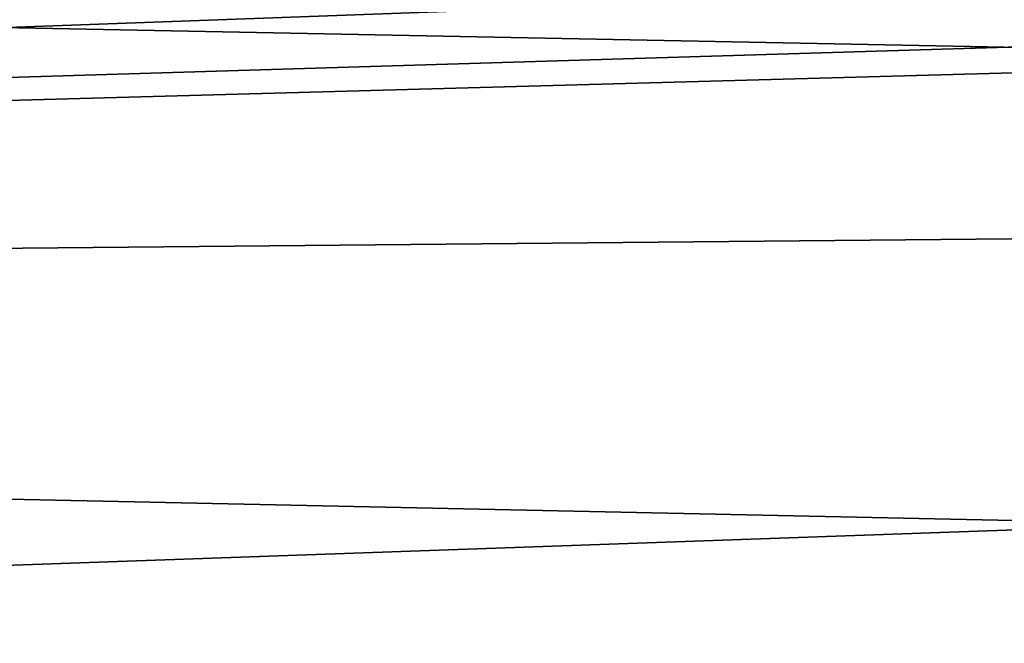
# Model space of a CAD drawing. Units: millimetres. Extents: x -148 to 148, y -35 to 35.
# Drawn here: x -123 to -121, y 19 to 21 of the extents above; entities that cross this region are included whole.
import ezdxf

# ---------------------------------------------------------------- set-up
doc = ezdxf.new("R2010")
doc.units = ezdxf.units.MM
doc.header["$LTSCALE"] = 33.374815
doc.layers.add('127', color=7, linetype='CONTINUOUS')
doc.layers.add('88', color=7, linetype='CONTINUOUS')

msp = doc.modelspace()

# ---------------------------------------------------------------- linework, layer by layer
at = {"layer": '127', "color": 252, "linetype": 'Continuous', "true_color": 0x8c8c8c}
msp.add_3dface([(-120.6123, 21.302, 10.5752), (-119.7545, 21.172, 10.8497), (-120.159, 21.2676, 10.7644), (-120.6123, 21.302, 10.5752)], dxfattribs=at)
at = {"layer": '88', "color": 7, "linetype": 'Continuous'}
for points in [[(-123.1977, 22.5865, 7.3747), (-123.2033, 22.7043, 7.0035), (-146.009, 20.3761, 11.8293), (-123.1977, 22.5865, 7.3747)], [(-146.009, 20.3761, 11.8293), (-123.2033, 22.7043, 7.0035), (-146.009, 22.5567, 6.8054), (-146.009, 20.3761, 11.8293)], [(-123.134, 22.446, 7.7937), (-123.1977, 22.5865, 7.3747), (-146.009, 20.3761, 11.8293), (-123.134, 22.446, 7.7937)], [(-122.9954, 22.2804, 8.2587), (-123.134, 22.446, 7.7937), (-146.009, 20.3761, 11.8293), (-122.9954, 22.2804, 8.2587)], [(-122.7628, 22.0912, 8.7577), (-122.9954, 22.2804, 8.2587), (-146.009, 20.3761, 11.8293), (-122.7628, 22.0912, 8.7577)], [(-122.4189, 21.8886, 9.2602), (-122.7628, 22.0912, 8.7577), (-146.009, 20.3761, 11.8293), (-122.4189, 21.8886, 9.2602)], [(-96.2044, 21.9488, -9.6973), (-96.2044, 20.6694, -12.1888), (-146.009, 21.6464, -9.3032), (-96.2044, 21.9488, -9.6973)], [(-121.9502, 21.6826, 9.7428), (-122.4189, 21.8886, 9.2602), (-146.009, 20.3761, 11.8293), (-121.9502, 21.6826, 9.7428)], [(-121.3497, 21.4817, 10.1904), (-121.9502, 21.6826, 9.7428), (-146.009, 20.3761, 11.8293), (-121.3497, 21.4817, 10.1904)], [(-146.009, 21.6464, -9.3032), (-96.2044, 20.6694, -12.1888), (-146.009, 18.9137, -14.0495), (-146.009, 21.6464, -9.3032)], [(-120.6123, 21.302, 10.5752), (-121.3497, 21.4817, 10.1904), (-146.009, 20.3761, 11.8293), (-120.6123, 21.302, 10.5752)], [(-119.7545, 21.172, 10.8497), (-120.6123, 21.302, 10.5752), (-146.009, 20.3761, 11.8293), (-119.7545, 21.172, 10.8497)], [(-118.8502, 21.1234, 10.9611), (-119.7545, 21.172, 10.8497), (-146.009, 20.3761, 11.8293), (-118.8502, 21.1234, 10.9611)], [(-96.2044, 20.8464, 11.8834), (-118.8502, 21.1234, 10.9611), (-146.009, 20.3761, 11.8293), (-96.2044, 20.8464, 11.8834)], [(-96.2044, 19.3199, 14.2313), (-96.2044, 20.8464, 11.8834), (-146.009, 20.3761, 11.8293), (-96.2044, 19.3199, 14.2313)], [(-96.2044, 20.6694, -12.1888), (-96.2044, 19.1084, -14.514), (-146.009, 18.9137, -14.0495), (-96.2044, 20.6694, -12.1888)], [(-146.009, 17.0946, 16.214), (-96.2044, 19.3199, 14.2313), (-146.009, 20.3761, 11.8293), (-146.009, 17.0946, 16.214)]]:
    msp.add_3dface(points, dxfattribs=at)

doc.saveas('drawing.dxf')
